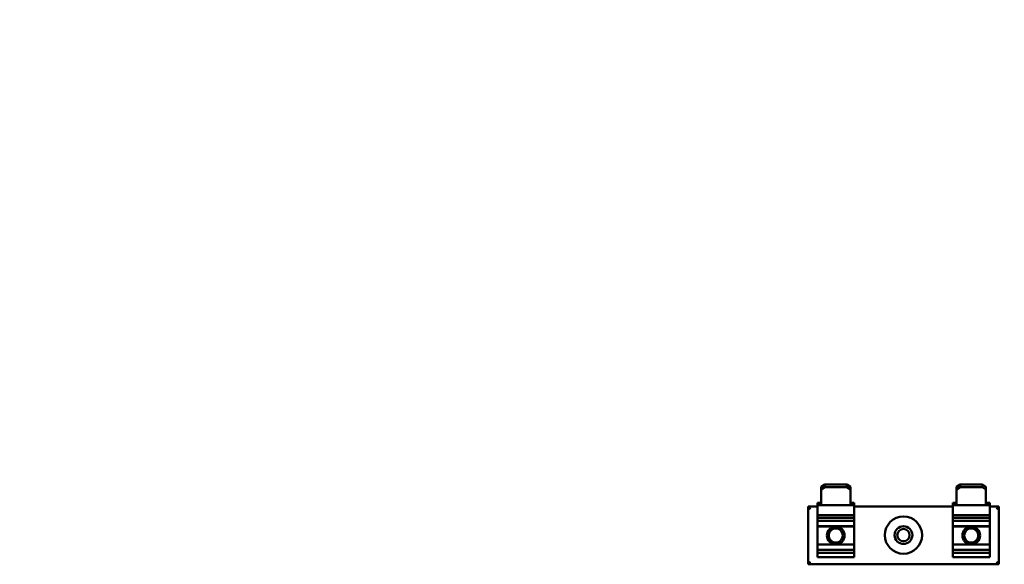
# Model space of a CAD drawing. Units: inches. Extents: x 2 to 86, y 1 to 67.
# Drawn here: x 52.5 to 54.9, y 37.4 to 38.7 of the extents above; entities that cross this region are included whole.
import ezdxf

# ---------------------------------------------------------------- set-up
doc = ezdxf.new("R2010")
doc.units = ezdxf.units.IN
doc.header["$LTSCALE"] = 4
doc.header["$MEASUREMENT"] = 0
doc.layers.add('Symbol (ANSI)', color=7, linetype='Continuous', lineweight=25)
doc.layers.add('Visible (ANSI)', color=7, linetype='Continuous', lineweight=50)
doc.styles.add('Note Text (ANSI)', font='tahoma.ttf')
doc.dimstyles.new('Default (ANSI)$7', dxfattribs={"dimscale": 4, "dimtxt": 0.12, "dimasz": 0.098425, "dimexe": 0.125, "dimexo": 0.0625, "dimgap": 0.031496, "dimtad": 0, "dimtih": 1, "dimtoh": 1, "dimrnd": 1e-08, "dimzin": 0, "dimdsep": 46, "dimtxsty": 'Note Text (ANSI)', "dimcen": 0.09, "dimdle": 0.393701, "dimclrd": 256, "dimclre": 256, "dimclrt": 256, "dimadec": 0, "dimazin": 1, "dimtfac": 1, "dimtofl": 0, "dimtmove": 0, "dimatfit": 3, "dimfxl": 1, "dimtolj": 1, "dimtzin": 4, "dimlwd": -1, "dimlwe": -1, "dimarcsym": 0})

msp = doc.modelspace()

# ---------------------------------------------------------------- linework, layer by layer
at = {"layer": 'Visible (ANSI)'}
for p, q in [((54.4474, 37.5759), (54.4388, 37.57)), ((54.4388, 37.57), (54.4388, 37.5637)), ((54.4388, 37.5637), (54.4474, 37.5696)), ((54.4388, 37.5637), (54.4388, 37.5258)), ((54.4474, 37.5696), (54.4474, 37.5759)), ((54.4474, 37.5759), (54.5011, 37.5759)), ((54.4474, 37.5696), (54.5011, 37.5696)), ((54.5097, 37.57), (54.5011, 37.5759)), ((54.5011, 37.5759), (54.5011, 37.5696)), ((54.5011, 37.5696), (54.5097, 37.5637)), ((54.5097, 37.5637), (54.5097, 37.57)), ((54.5097, 37.5258), (54.5097, 37.5637)), ((54.7746, 37.5759), (54.766, 37.57)), ((54.766, 37.57), (54.766, 37.5637)), ((54.766, 37.5637), (54.7746, 37.5696)), ((54.766, 37.5637), (54.766, 37.5258)), ((54.7746, 37.5696), (54.7746, 37.5759)), ((54.7746, 37.5759), (54.8283, 37.5759)), ((54.7746, 37.5696), (54.8283, 37.5696)), ((54.8368, 37.57), (54.8283, 37.5759)), ((54.8283, 37.5759), (54.8283, 37.5696)), ((54.8283, 37.5696), (54.8368, 37.5637)), ((54.8368, 37.5637), (54.8368, 37.57)), ((54.8368, 37.5258), (54.8368, 37.5637)), ((54.4077, 37.5225), (54.4134, 37.5167)), ((54.4077, 37.5225), (54.4077, 37.3833)), ((54.4297, 37.5225), (54.4077, 37.5225)), ((54.4297, 37.5258), (54.4297, 37.5321)), ((54.4297, 37.5321), (54.4388, 37.5321)), ((54.4297, 37.5258), (54.4388, 37.5258)), ((54.4297, 37.5258), (54.4297, 37.5017)), ((54.4388, 37.5258), (54.5097, 37.5258)), ((54.5097, 37.5321), (54.5188, 37.5321)), ((54.5097, 37.5258), (54.5188, 37.5258)), ((54.5188, 37.5321), (54.5188, 37.5258)), ((54.5188, 37.5017), (54.5188, 37.5258)), ((54.7568, 37.5225), (54.5188, 37.5225)), ((54.7568, 37.5258), (54.7568, 37.5321)), ((54.7568, 37.5321), (54.766, 37.5321)), ((54.7568, 37.5258), (54.766, 37.5258)), ((54.7568, 37.5258), (54.7568, 37.5017)), ((54.766, 37.5258), (54.8368, 37.5258)), ((54.8368, 37.5321), (54.846, 37.5321)), ((54.8368, 37.5258), (54.846, 37.5258)), ((54.846, 37.5321), (54.846, 37.5258)), ((54.846, 37.5017), (54.846, 37.5258)), ((54.868, 37.5225), (54.846, 37.5225)), ((54.868, 37.5225), (54.8623, 37.5167)), ((54.868, 37.3833), (54.868, 37.5225)), ((54.4297, 37.5008), (54.4297, 37.5017)), ((54.4297, 37.5017), (54.5188, 37.5017)), ((54.4297, 37.5008), (54.4297, 37.4959)), ((54.5188, 37.4959), (54.4297, 37.4959)), ((54.4297, 37.4959), (54.4297, 37.4885)), ((54.4297, 37.4885), (54.5188, 37.4885)), ((54.4297, 37.4885), (54.4297, 37.4753)), ((54.5188, 37.5017), (54.5188, 37.5008)), ((54.5188, 37.4959), (54.5188, 37.5008)), ((54.5188, 37.4885), (54.5188, 37.4959)), ((54.5188, 37.4753), (54.5188, 37.4885)), ((54.7568, 37.5008), (54.7568, 37.5017)), ((54.7568, 37.5017), (54.846, 37.5017)), ((54.7568, 37.5008), (54.7568, 37.4959)), ((54.846, 37.4959), (54.7568, 37.4959)), ((54.7568, 37.4959), (54.7568, 37.4885)), ((54.7568, 37.4885), (54.846, 37.4885)), ((54.7568, 37.4885), (54.7568, 37.4753)), ((54.846, 37.5017), (54.846, 37.5008)), ((54.846, 37.4959), (54.846, 37.5008)), ((54.846, 37.4885), (54.846, 37.4959)), ((54.846, 37.4753), (54.846, 37.4885)), ((54.4297, 37.4753), (54.5188, 37.4753)), ((54.4297, 37.4753), (54.4297, 37.4743)), ((54.4297, 37.4743), (54.4297, 37.4311)), ((54.4297, 37.4743), (54.5188, 37.4743)), ((54.5188, 37.4743), (54.5188, 37.4753)), ((54.5188, 37.4311), (54.5188, 37.4743)), ((54.7568, 37.4753), (54.846, 37.4753)), ((54.7568, 37.4753), (54.7568, 37.4743)), ((54.7568, 37.4743), (54.7568, 37.4311)), ((54.7568, 37.4743), (54.846, 37.4743)), ((54.846, 37.4743), (54.846, 37.4753)), ((54.846, 37.4311), (54.846, 37.4743)), ((54.4297, 37.4311), (54.5188, 37.4311)), ((54.4297, 37.4311), (54.4297, 37.4186)), ((54.4297, 37.4186), (54.4297, 37.4106)), ((54.4297, 37.4186), (54.5188, 37.4186)), ((54.5188, 37.4186), (54.5188, 37.4311)), ((54.5188, 37.4106), (54.5188, 37.4186)), ((54.7568, 37.4311), (54.846, 37.4311)), ((54.7568, 37.4311), (54.7568, 37.4186)), ((54.7568, 37.4186), (54.7568, 37.4106)), ((54.7568, 37.4186), (54.846, 37.4186)), ((54.846, 37.4186), (54.846, 37.4311)), ((54.846, 37.4106), (54.846, 37.4186)), ((54.4297, 37.4106), (54.4297, 37.4014)), ((54.5188, 37.4106), (54.4297, 37.4106)), ((54.4297, 37.4005), (54.4297, 37.4014)), ((54.4297, 37.4005), (54.5188, 37.4005)), ((54.5188, 37.4014), (54.5188, 37.4106)), ((54.5188, 37.4014), (54.5188, 37.4005)), ((54.7568, 37.4106), (54.7568, 37.4014)), ((54.846, 37.4106), (54.7568, 37.4106)), ((54.7568, 37.4005), (54.7568, 37.4014)), ((54.7568, 37.4005), (54.846, 37.4005)), ((54.846, 37.4014), (54.846, 37.4106)), ((54.846, 37.4014), (54.846, 37.4005)), ((54.4077, 37.3833), (54.4134, 37.389)), ((54.4077, 37.3833), (54.868, 37.3833)), ((54.868, 37.3833), (54.8623, 37.389))]:
    msp.add_line(p, q, dxfattribs=at)
for centre, radius in [((54.6378, 37.4538), 0.045), ((54.4743, 37.4529), 0.0214), ((54.4743, 37.4529), 0.0171), ((54.6378, 37.4538), 0.0214), ((54.6378, 37.4538), 0.0149), ((54.8014, 37.4529), 0.0214), ((54.8014, 37.4529), 0.0171)]:
    msp.add_circle(centre, radius, dxfattribs=at)

# ---------------------------------------------------------------- leaders
at = {"layer": 'Symbol (ANSI)', "annotation_type": 0, "has_hookline": 1, "hookline_direction": 0, "text_width": 0.2063}
msp.add_leader([(51.8557, 38.1389), (59.7996, 47.221), (60.1933, 47.221)], dimstyle='Default (ANSI)$7', override={"dimtad": 0}, dxfattribs=at)

doc.saveas('drawing.dxf')
